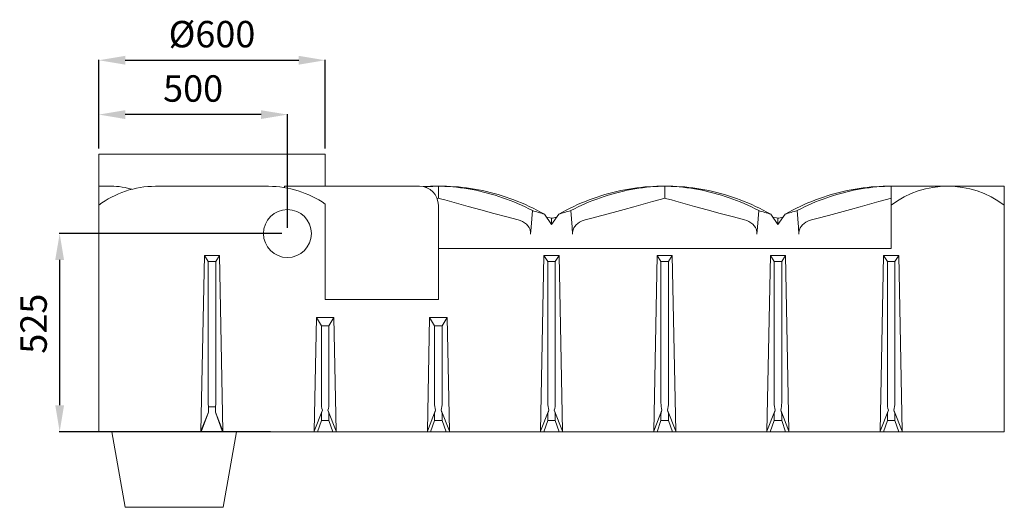
# Model space of a CAD drawing. Units: millimetres. Extents: x 929 to 6484, y 1519 to 7484.
# Drawn here: x 3874 to 6484, y 1519 to 2810 of the extents above; entities that cross this region are included whole.
import ezdxf

# ---------------------------------------------------------------- set-up
doc = ezdxf.new("R2010")
doc.units = ezdxf.units.MM
doc.header["$PDSIZE"] = -1
doc.layers.add('bemass', color=7, linetype='Continuous', lineweight=15)
doc.styles.get("Standard").update_dxf_attribs({"font": 'simplex.shx'})
doc.dimstyles.new('70', dxfattribs={"dimtxt": 70, "dimasz": 70, "dimexe": 1, "dimexo": 15, "dimgap": 25, "dimtad": 1, "dimdec": 0, "dimzin": 0, "dimtxsty": 'Standard', "dimcen": 2.5, "dimadec": 0, "dimazin": 0, "dimtfac": 1, "dimtdec": 0, "dimtmove": 0, "dimatfit": 3, "dimfxl": 1, "dimtzin": 0, "dimarcsym": 0})

# ---------------------------------------------------------------- blocks, each defined once
blk = doc.blocks.new('*D1')
at = {"layer": 'bemass', "color": 0, "lineweight": -2, "transparency": 16777216}
for p, q in [((4084.1, 2469.4), (4084.1, 2560.2)), ((4514.1, 2559.2), (4154.1, 2559.2)), ((4584.1, 2259.2), (4584.1, 2560.2))]:
    blk.add_line(p, q, dxfattribs=at)
at = {"layer": 'bemass', "color": 0, "transparency": 16777216}
for points in [[(4154.1, 2570.8), (4154.1, 2547.5), (4084.1, 2559.2)], [(4514.1, 2570.8), (4514.1, 2547.5), (4584.1, 2559.2)]]:
    blk.add_solid(points, dxfattribs=at)
at = {"layer": 'Defpoints', "color": 0, "transparency": 16777216}
for p in [(4084.1, 2559.2), (4084.1, 2454.4), (4584.1, 2244.2)]:
    blk.add_point(p, dxfattribs=at)
at = {"layer": 'bemass', "color": 0, "transparency": 16777216, "insert": (4334.1, 2619.2), "char_height": 70, "attachment_point": 5}
blk.add_mtext('500', dxfattribs=at)
blk = doc.blocks.new('*D3')
at = {"layer": 'bemass', "color": 0, "lineweight": -2, "transparency": 16777216}
for p, q in [((4569.1, 2244.2), (3979.4, 2244.2)), ((3980.4, 2174.2), (3980.4, 1789.4)), ((4539.3, 1719.4), (3979.4, 1719.4))]:
    blk.add_line(p, q, dxfattribs=at)
at = {"layer": 'bemass', "color": 0, "transparency": 16777216}
for points in [[(3968.7, 2174.2), (3992.1, 2174.2), (3980.4, 2244.2)], [(3968.7, 1789.4), (3992.1, 1789.4), (3980.4, 1719.4)]]:
    blk.add_solid(points, dxfattribs=at)
at = {"layer": 'Defpoints', "color": 0, "transparency": 16777216}
for p in [(4584.1, 2244.2), (3980.4, 1719.4), (4554.3, 1719.4)]:
    blk.add_point(p, dxfattribs=at)
at = {"layer": 'bemass', "color": 0, "transparency": 16777216, "insert": (3920.4, 2005.5), "char_height": 70, "attachment_point": 5, "rotation": 90}
blk.add_mtext('525', dxfattribs=at)
blk = doc.blocks.new('*D6')
at = {"layer": 'bemass', "color": 0, "lineweight": -2, "transparency": 16777216}
for p, q in [((4084.1, 2469.4), (4084.1, 2704.1)), ((4154.1, 2703.1), (4614.1, 2703.1)), ((4684.1, 2469.4), (4684.1, 2704.1))]:
    blk.add_line(p, q, dxfattribs=at)
at = {"layer": 'bemass', "color": 0, "transparency": 16777216}
for points in [[(4154.1, 2714.8), (4154.1, 2691.4), (4084.1, 2703.1)], [(4614.1, 2714.8), (4614.1, 2691.4), (4684.1, 2703.1)]]:
    blk.add_solid(points, dxfattribs=at)
at = {"layer": 'Defpoints', "color": 0, "transparency": 16777216}
for p in [(4684.1, 2703.1), (4084.1, 2454.4), (4684.1, 2454.4)]:
    blk.add_point(p, dxfattribs=at)
at = {"layer": 'bemass', "color": 0, "transparency": 16777216, "insert": (4384.1, 2763.1), "char_height": 70, "attachment_point": 5}
blk.add_mtext('%%c600', dxfattribs=at)

msp = doc.modelspace()

# ---------------------------------------------------------------- linework, layer by layer
at = {"color": 7, "linetype": 'Continuous', "lineweight": 15}
for p, q in [((4084.1, 2454.4), (4084.1, 2369.4)), ((4084.1, 2454.4), (4684.1, 2454.4)), ((4684.1, 2369.4), (4684.1, 2454.4)), ((4084.1, 2369.4), (4124.3, 2369.4)), ((4084.1, 2369.4), (4084.1, 2319.4)), ((4234.1, 2369.4), (4384.1, 2369.4)), ((4384.1, 2369.4), (4534.1, 2369.4)), ((4576.7, 2365.9), (4576.7, 2369.4)), ((4934.1, 2369.4), (4576.7, 2369.4)), ((4962.9, 2369.4), (4977, 2369.4)), ((4977, 2369.4), (4984.1, 2369.4)), ((4984.1, 2337.5), (4984.1, 2369.4)), ((4984.1, 2369.4), (4991.2, 2369.4)), ((5005.3, 2369.4), (4991.2, 2369.4)), ((5562.9, 2369.4), (5577, 2369.4)), ((5577, 2369.4), (5584.1, 2369.4)), ((5584.1, 2337.5), (5584.1, 2369.4)), ((5584.1, 2369.4), (5591.2, 2369.4)), ((5605.3, 2369.4), (5591.2, 2369.4)), ((6162.9, 2369.4), (6177, 2369.4)), ((6177, 2369.4), (6184.1, 2369.4)), ((6184.1, 2369.4), (6334.1, 2369.4)), ((6184.1, 2369.4), (6184.1, 2319.4)), ((6484.1, 2369.4), (6334.1, 2369.4)), ((6484.1, 2369.4), (6484.1, 2319.4)), ((4984.1, 2337.5), (4980.9, 2336.7)), ((4084.1, 2319.4), (4084.1, 1719.4)), ((4684.1, 2069.4), (4684.1, 2322.3)), ((4984.1, 2298.5), (4984.1, 2319.4)), ((4984.1, 2296.4), (4984.1, 2298.5)), ((6184.1, 2319.4), (6184.1, 2204.4)), ((6484.1, 2319.4), (6484.1, 1719.4)), ((4984.1, 2264.5), (4984.1, 2296.4)), ((5265.1, 2295.5), (5284.1, 2268)), ((5284.1, 2268), (5303.1, 2295.5)), ((5284.1, 2268), (5284.1, 2284.8)), ((5865.1, 2295.5), (5884.1, 2268)), ((5884.1, 2268), (5903.1, 2295.5)), ((5884.1, 2268), (5884.1, 2284.8)), ((4984.1, 2264.5), (4984.1, 2204.4)), ((4984.1, 2204.4), (6184.1, 2204.4)), ((4984.1, 2069.4), (4984.1, 2204.4)), ((4355, 1721.1), (4364, 2186.5)), ((4364, 2186.5), (4404.2, 2186.5)), ((4364, 2186.5), (4374.1, 2169.9)), ((4374.1, 2169.9), (4374.1, 1796.3)), ((4394.1, 2169.9), (4374.1, 2169.9)), ((4404.2, 2186.5), (4394.1, 2169.9)), ((4394.1, 2169.9), (4394.1, 1796.3)), ((4404.2, 2186.5), (4413.2, 1721.1)), ((5255, 1721.1), (5264, 2186.5)), ((5264, 2186.5), (5304.2, 2186.5)), ((5264, 2186.5), (5274.1, 2169.9)), ((5274.1, 2169.9), (5274.1, 1796.3)), ((5294.1, 2169.9), (5274.1, 2169.9)), ((5304.2, 2186.5), (5294.1, 2169.9)), ((5294.1, 2169.9), (5294.1, 1796.3)), ((5304.2, 2186.5), (5313.2, 1721.1)), ((5555, 1721.1), (5564, 2186.5)), ((5564, 2186.5), (5604.2, 2186.5)), ((5564, 2186.5), (5574.1, 2169.9)), ((5594.1, 2169.9), (5574.1, 2169.9)), ((5574.1, 2169.9), (5574.1, 1796.3)), ((5604.2, 2186.5), (5594.1, 2169.9)), ((5594.1, 2169.9), (5594.1, 1796.3)), ((5604.2, 2186.5), (5613.2, 1721.1)), ((5855, 1721.1), (5864, 2186.5)), ((5864, 2186.5), (5904.2, 2186.5)), ((5864, 2186.5), (5874.1, 2169.9)), ((5874.1, 2169.9), (5874.1, 1796.3)), ((5894.1, 2169.9), (5874.1, 2169.9)), ((5904.2, 2186.5), (5894.1, 2169.9)), ((5894.1, 2169.9), (5894.1, 1796.3)), ((5904.2, 2186.5), (5913.2, 1721.1)), ((6155, 1721.1), (6164, 2186.5)), ((6164, 2186.5), (6204.2, 2186.5)), ((6164, 2186.5), (6174.1, 2169.9)), ((6174.1, 2169.9), (6174.1, 1796.3)), ((6194.1, 2169.9), (6174.1, 2169.9)), ((6204.2, 2186.5), (6194.1, 2169.9)), ((6194.1, 2169.9), (6194.1, 1796.3)), ((6204.2, 2186.5), (6213.2, 1721.1)), ((4684.1, 2069.4), (4984.1, 2069.4)), ((4655, 1721.1), (4660.8, 2021.5)), ((4660.8, 2021.5), (4707.4, 2021.5)), ((4660.8, 2021.5), (4674.1, 1999.7)), ((4707.4, 2021.5), (4694.1, 1999.7)), ((4707.4, 2021.5), (4713.2, 1721.1)), ((4955, 1721.1), (4960.8, 2021.5)), ((4960.8, 2021.5), (5007.4, 2021.5)), ((4960.8, 2021.5), (4974.1, 1999.7)), ((5007.4, 2021.5), (4994.1, 1999.7)), ((5007.4, 2021.5), (5013.2, 1721.1)), ((4674.1, 1999.7), (4674.1, 1796.3)), ((4694.1, 1999.7), (4674.1, 1999.7)), ((4694.1, 1999.7), (4694.1, 1796.3)), ((4994.1, 1999.7), (4974.1, 1999.7)), ((4974.1, 1999.7), (4974.1, 1796.3)), ((4994.1, 1999.7), (4994.1, 1796.3)), ((4374.8, 1785.7), (4374.5, 1771)), ((4374.8, 1785.7), (4393.4, 1785.7)), ((4393.6, 1771), (4393.4, 1785.7)), ((4676.8, 1776.9), (4655, 1721.1)), ((4691.4, 1776.9), (4713.2, 1721.1)), ((4976.8, 1776.9), (4955, 1721.1)), ((4991.4, 1776.9), (5013.2, 1721.1)), ((5276.8, 1776.9), (5255, 1721.1)), ((5291.4, 1776.9), (5313.2, 1721.1)), ((5576.8, 1776.9), (5555, 1721.1)), ((5591.4, 1776.9), (5613.2, 1721.1)), ((5876.8, 1776.9), (5855, 1721.1)), ((5891.4, 1776.9), (5913.2, 1721.1)), ((6176.8, 1776.9), (6155, 1721.1)), ((6191.4, 1776.9), (6213.2, 1721.1)), ((4374.5, 1771), (4355, 1721.1)), ((4374.5, 1771), (4355.8, 1719.4)), ((4393.6, 1771), (4413.2, 1721.1)), ((4412.4, 1719.4), (4393.6, 1771)), ((4674.1, 1749.4), (4663.7, 1719.4)), ((4674.1, 1768), (4674.1, 1749.4)), ((4694.1, 1749.4), (4674.1, 1749.4)), ((4694.1, 1768), (4694.1, 1749.4)), ((4694.1, 1749.4), (4704.5, 1719.4)), ((4974.1, 1749.4), (4963.7, 1719.4)), ((4974.1, 1768), (4974.1, 1749.4)), ((4994.1, 1749.4), (4974.1, 1749.4)), ((4994.1, 1768), (4994.1, 1749.4)), ((4994.1, 1749.4), (5004.5, 1719.4)), ((5274.1, 1749.4), (5263.7, 1719.4)), ((5274.1, 1768), (5274.1, 1749.4)), ((5294.1, 1749.4), (5274.1, 1749.4)), ((5294.1, 1768), (5294.1, 1749.4)), ((5294.1, 1749.4), (5304.5, 1719.4)), ((5574.1, 1749.4), (5563.7, 1719.4)), ((5574.1, 1768), (5574.1, 1749.4)), ((5594.1, 1749.4), (5574.1, 1749.4)), ((5594.1, 1768), (5594.1, 1749.4)), ((5594.1, 1749.4), (5604.5, 1719.4)), ((5874.1, 1749.4), (5863.7, 1719.4)), ((5874.1, 1768), (5874.1, 1749.4)), ((5894.1, 1749.4), (5874.1, 1749.4)), ((5894.1, 1768), (5894.1, 1749.4)), ((5894.1, 1749.4), (5904.5, 1719.4)), ((6174.1, 1749.4), (6163.7, 1719.4)), ((6174.1, 1768), (6174.1, 1749.4)), ((6194.1, 1749.4), (6174.1, 1749.4)), ((6194.1, 1768), (6194.1, 1749.4)), ((6194.1, 1749.4), (6204.5, 1719.4)), ((4084.1, 1719.4), (4354.4, 1719.4)), ((4118.8, 1719.4), (4154.1, 1519.4)), ((4354.4, 1719.4), (4355, 1721.1)), ((4354.4, 1719.4), (4355.8, 1719.4)), ((4355.8, 1719.4), (4412.4, 1719.4)), ((4412.4, 1719.4), (4413.8, 1719.4)), ((4413.2, 1721.1), (4413.8, 1719.4)), ((4413.8, 1719.4), (4654.4, 1719.4)), ((4449.4, 1719.4), (4414.1, 1519.4)), ((4654.4, 1719.4), (4655, 1721.1)), ((4654.4, 1719.4), (4663.7, 1719.4)), ((4663.7, 1719.4), (4704.5, 1719.4)), ((4704.5, 1719.4), (4713.8, 1719.4)), ((4713.2, 1721.1), (4713.8, 1719.4)), ((4713.8, 1719.4), (4954.4, 1719.4)), ((4954.4, 1719.4), (4955, 1721.1)), ((4954.4, 1719.4), (4963.7, 1719.4)), ((4963.7, 1719.4), (5004.5, 1719.4)), ((5004.5, 1719.4), (5013.8, 1719.4)), ((5013.2, 1721.1), (5013.8, 1719.4)), ((5013.8, 1719.4), (5254.4, 1719.4)), ((5254.4, 1719.4), (5255, 1721.1)), ((5254.4, 1719.4), (5263.7, 1719.4)), ((5263.7, 1719.4), (5304.5, 1719.4)), ((5304.5, 1719.4), (5313.8, 1719.4)), ((5313.2, 1721.1), (5313.8, 1719.4)), ((5313.8, 1719.4), (5554.4, 1719.4)), ((5554.4, 1719.4), (5555, 1721.1)), ((5554.4, 1719.4), (5563.7, 1719.4)), ((5563.7, 1719.4), (5604.5, 1719.4)), ((5604.5, 1719.4), (5613.8, 1719.4)), ((5613.2, 1721.1), (5613.8, 1719.4)), ((5613.8, 1719.4), (5854.4, 1719.4)), ((5854.4, 1719.4), (5855, 1721.1)), ((5854.4, 1719.4), (5863.7, 1719.4)), ((5863.7, 1719.4), (5904.5, 1719.4)), ((5904.5, 1719.4), (5913.8, 1719.4)), ((5913.2, 1721.1), (5913.8, 1719.4)), ((5913.8, 1719.4), (6154.4, 1719.4)), ((6154.4, 1719.4), (6155, 1721.1)), ((6154.4, 1719.4), (6163.7, 1719.4)), ((6163.7, 1719.4), (6204.5, 1719.4)), ((6204.5, 1719.4), (6213.8, 1719.4)), ((6213.2, 1721.1), (6213.8, 1719.4)), ((6213.8, 1719.4), (6484.1, 1719.4)), ((4154.1, 1519.4), (4414.1, 1519.4))]:
    msp.add_line(p, q, dxfattribs=at)
at = {"color": 7, "linetype": 'Continuous', "lineweight": 15, "flags": 128}
for points in [[(4124.3, 2369.4), (4131, 2369.1), (4138.2, 2368.4), (4145.9, 2367.3), (4154.2, 2365.7), (4162.9, 2363.8), (4172, 2361.5)], [(4991.2, 2369.4), (5001.5, 2369), (5011.8, 2368.4), (5022.1, 2367.6), (5032.4, 2366.6), (5042.6, 2365.4), (5052.9, 2364), (5063.2, 2362.5), (5073.4, 2360.7), (5083.6, 2358.7), (5093.8, 2356.5), (5104, 2354.1), (5114.1, 2351.5), (5124.3, 2348.7), (5134.4, 2345.7), (5144.4, 2342.5), (5154.5, 2339.1), (5164.5, 2335.5), (5174.4, 2331.8), (5184.3, 2327.8), (5194.2, 2323.6), (5204.1, 2319.2), (5213.9, 2314.7), (5223.6, 2309.9), (5233.3, 2305)], [(5005.3, 2369.4), (5016, 2369), (5026.6, 2368.3), (5037.2, 2367.5), (5047.9, 2366.5), (5058.5, 2365.2), (5069.1, 2363.7), (5079.7, 2362.1), (5090.3, 2360.2), (5100.8, 2358), (5111.3, 2355.7), (5121.8, 2353.2), (5132.3, 2350.4), (5142.8, 2347.4), (5153.2, 2344.2), (5163.5, 2340.9), (5173.9, 2337.2), (5184.2, 2333.4), (5194.5, 2329.4), (5204.7, 2325.2), (5214.9, 2320.7), (5225, 2316.1), (5235.1, 2311.3), (5245.1, 2306.2), (5255.1, 2300.9), (5265.1, 2295.5)], [(5303.1, 2295.5), (5313, 2300.9), (5323, 2306.2), (5333.1, 2311.3), (5343.2, 2316.1), (5353.3, 2320.7), (5363.5, 2325.2), (5373.7, 2329.4), (5384, 2333.4), (5394.3, 2337.2), (5404.6, 2340.9), (5415, 2344.2), (5425.4, 2347.4), (5435.9, 2350.4), (5446.3, 2353.2), (5456.9, 2355.7), (5467.4, 2358), (5477.9, 2360.2), (5488.5, 2362.1), (5499.1, 2363.7), (5509.7, 2365.2), (5520.3, 2366.5), (5530.9, 2367.5), (5541.6, 2368.3), (5552.2, 2369), (5562.9, 2369.4)], [(5334.9, 2305), (5344.6, 2309.9), (5354.3, 2314.7), (5364.1, 2319.2), (5374, 2323.6), (5383.8, 2327.8), (5393.8, 2331.8), (5403.7, 2335.5), (5413.7, 2339.1), (5423.8, 2342.5), (5433.8, 2345.7), (5443.9, 2348.7), (5454, 2351.5), (5464.2, 2354.1), (5474.4, 2356.5), (5484.6, 2358.7), (5494.8, 2360.7), (5505, 2362.5), (5515.3, 2364), (5525.5, 2365.4), (5535.8, 2366.6), (5546.1, 2367.6), (5556.4, 2368.4), (5566.7, 2369), (5577, 2369.4)], [(5591.2, 2369.4), (5601.5, 2369), (5611.8, 2368.4), (5622.1, 2367.6), (5632.4, 2366.6), (5642.6, 2365.4), (5652.9, 2364), (5663.2, 2362.5), (5673.4, 2360.7), (5683.6, 2358.7), (5693.8, 2356.5), (5704, 2354.1), (5714.1, 2351.5), (5724.3, 2348.7), (5734.4, 2345.7), (5744.4, 2342.5), (5754.5, 2339.1), (5764.5, 2335.5), (5774.4, 2331.8), (5784.3, 2327.8), (5794.2, 2323.6), (5804.1, 2319.2), (5813.9, 2314.7), (5823.6, 2309.9), (5833.3, 2305)], [(5605.3, 2369.4), (5616, 2369), (5626.6, 2368.3), (5637.2, 2367.5), (5647.9, 2366.5), (5658.5, 2365.2), (5669.1, 2363.7), (5679.7, 2362.1), (5690.3, 2360.2), (5700.8, 2358), (5711.3, 2355.7), (5721.8, 2353.2), (5732.3, 2350.4), (5742.8, 2347.4), (5753.2, 2344.2), (5763.5, 2340.9), (5773.9, 2337.2), (5784.2, 2333.4), (5794.5, 2329.4), (5804.7, 2325.2), (5814.9, 2320.7), (5825, 2316.1), (5835.1, 2311.3), (5845.1, 2306.2), (5855.1, 2300.9), (5865.1, 2295.5)], [(5903.1, 2295.5), (5913, 2300.9), (5923, 2306.2), (5933.1, 2311.3), (5943.2, 2316.1), (5953.3, 2320.7), (5963.5, 2325.2), (5973.7, 2329.4), (5984, 2333.4), (5994.3, 2337.2), (6004.6, 2340.9), (6015, 2344.2), (6025.4, 2347.4), (6035.9, 2350.4), (6046.3, 2353.2), (6056.9, 2355.7), (6067.4, 2358), (6077.9, 2360.2), (6088.5, 2362.1), (6099.1, 2363.7), (6109.7, 2365.2), (6120.3, 2366.5), (6130.9, 2367.5), (6141.6, 2368.3), (6152.2, 2369), (6162.9, 2369.4)], [(5934.9, 2305), (5944.6, 2309.9), (5954.3, 2314.7), (5964.1, 2319.2), (5974, 2323.6), (5983.8, 2327.8), (5993.8, 2331.8), (6003.7, 2335.5), (6013.7, 2339.1), (6023.8, 2342.5), (6033.8, 2345.7), (6043.9, 2348.7), (6054, 2351.5), (6064.2, 2354.1), (6074.4, 2356.5), (6084.6, 2358.7), (6094.8, 2360.7), (6105, 2362.5), (6115.3, 2364), (6125.5, 2365.4), (6135.8, 2366.6), (6146.1, 2367.6), (6156.4, 2368.4), (6166.7, 2369), (6177, 2369.4)], [(5195.3, 2280.4), (5165.9, 2288.2), (5131, 2297.5), (5096.8, 2306.8), (5063.1, 2316), (5038.3, 2322.9), (5013.8, 2329.7), (5001.6, 2333.1), (4989.5, 2336.2), (4984.1, 2337.5)], [(5584.1, 2337.5), (5575.6, 2335.4), (5551.3, 2328.9), (5526.8, 2322.1), (5501.9, 2315.1), (5476.7, 2308.2), (5447.4, 2300.2), (5417.7, 2292.2), (5387.5, 2284.3), (5372.9, 2280.4)], [(5795.3, 2280.4), (5765.9, 2288.2), (5731, 2297.5), (5696.8, 2306.8), (5663.1, 2316), (5638.3, 2322.9), (5613.8, 2329.7), (5601.6, 2333.1), (5589.5, 2336.2), (5584.1, 2337.5)], [(6184.1, 2337.5), (6175.6, 2335.4), (6151.3, 2328.9), (6126.8, 2322.1), (6101.9, 2315.1), (6076.7, 2308.2), (6047.4, 2300.2), (6017.7, 2292.2), (5987.5, 2284.3), (5972.9, 2280.4)], [(5228.4, 2242.9), (5229.8, 2261.4), (5233.3, 2305)], [(5334.9, 2305), (5338.4, 2261.4), (5339.8, 2242.9)], [(5828.4, 2242.9), (5829.8, 2261.4), (5833.3, 2305)], [(5934.9, 2305), (5938.4, 2261.4), (5939.8, 2242.9)], [(5195.3, 2280.4), (5201.3, 2278.5), (5207.1, 2276), (5212.6, 2272.8), (5217.5, 2268.9), (5221.3, 2264.9), (5224.5, 2260.3), (5226.2, 2256.8), (5227.5, 2252.9), (5228.3, 2248.8), (5228.5, 2245.9), (5228.4, 2242.9)], [(5284.1, 2284.9), (5280, 2285.7), (5270.6, 2287.5)], [(5297.6, 2287.5), (5286.4, 2285.3), (5284.1, 2284.9)], [(5339.8, 2242.9), (5339.7, 2246.8), (5340.2, 2250.6), (5341, 2254.2), (5343, 2259), (5345.6, 2263.3), (5349.2, 2267.6), (5353.4, 2271.2), (5357.8, 2274.2), (5365.1, 2277.9), (5372.9, 2280.4)], [(5795.3, 2280.4), (5801.3, 2278.5), (5807.1, 2276), (5812.6, 2272.8), (5817.5, 2268.9), (5821.3, 2264.9), (5824.5, 2260.3), (5826.2, 2256.8), (5827.5, 2252.9), (5828.3, 2248.8), (5828.5, 2245.9), (5828.4, 2242.9)], [(5884.1, 2284.9), (5880, 2285.7), (5870.6, 2287.5)], [(5897.6, 2287.5), (5886.4, 2285.3), (5884.1, 2284.9)], [(5939.8, 2242.9), (5939.7, 2246.8), (5940.2, 2250.6), (5941, 2254.2), (5943, 2259), (5945.6, 2263.3), (5949.2, 2267.6), (5953.4, 2271.2), (5957.8, 2274.2), (5965.1, 2277.9), (5972.9, 2280.4)]]:
    msp.add_lwpolyline(points, dxfattribs=at)
at = {"color": 7, "linetype": 'Continuous', "lineweight": 15}
msp.add_circle((4584.1, 2244.2), 63.5, dxfattribs=at)
for centre, radius, start, end in [((4234.1, 2119.4), 250, 90, 126.8699), ((4534.1, 2106.9), 262.5, 55.1501, 90), ((4934.1, 2319.4), 50, 0, 90), ((4977, 1843.7), 525.8, 91.5436, 93.6628), ((4991.2, 1843.2), 526.4, 91.5449, 94.8262), ((6334.1, 2119.4), 250, 53.1301, 126.8699)]:
    msp.add_arc(centre, radius, start, end, dxfattribs=at)
for centre, major_axis, ratio, start_param, end_param in [((4362, 1319.5), (1507.6, 442.7), 0.631525, 0.757679, 0.783068), ((6206.1, 1319.5), (1507.6, -442.7), 0.631525, 2.358525, 2.383913), ((4962, 1319.5), (1507.6, 442.7), 0.631525, 0.757679, 0.783068), ((6806.1, 1319.5), (1507.6, -442.7), 0.631525, 2.358525, 2.383913), ((4385, 1797.9), (0.7, 30), 0.363295, 1.632241, 1.995574), ((4383.2, 1797.9), (-0.7, 30), 0.363295, 4.287611, 4.650944), ((4685, 1797.9), (0.7, 30), 0.363295, 1.632241, 2.35329), ((4685, 1797.9), (10.9, 30), 0.024216, 2.353965, 3.075014), ((4683.2, 1797.9), (-0.7, 30), 0.363295, 3.929895, 4.650944), ((4683.2, 1797.9), (-10.9, 30), 0.024216, 3.208172, 3.92922), ((4985, 1797.9), (0.7, 30), 0.363295, 1.632241, 2.35329), ((4985, 1797.9), (10.9, 30), 0.024216, 2.353965, 3.075014), ((4983.2, 1797.9), (-0.7, 30), 0.363295, 3.929895, 4.650944), ((4983.2, 1797.9), (-10.9, 30), 0.024216, 3.208172, 3.92922), ((5285, 1797.9), (0.7, 30), 0.363295, 1.632241, 2.35329), ((5285, 1797.9), (10.9, 30), 0.024216, 2.353965, 3.075014), ((5283.2, 1797.9), (-0.7, 30), 0.363295, 3.929895, 4.650944), ((5283.2, 1797.9), (-10.9, 30), 0.024216, 3.208172, 3.92922), ((5585, 1797.9), (0.7, 30), 0.363295, 1.632241, 2.35329), ((5585, 1797.9), (10.9, 30), 0.024216, 2.353965, 3.075014), ((5583.2, 1797.9), (-0.7, 30), 0.363295, 3.929895, 4.650944), ((5583.2, 1797.9), (-10.9, 30), 0.024216, 3.208172, 3.92922), ((5885, 1797.9), (0.7, 30), 0.363295, 1.632241, 2.35329), ((5885, 1797.9), (10.9, 30), 0.024216, 2.353965, 3.075014), ((5883.2, 1797.9), (-0.7, 30), 0.363295, 3.929895, 4.650944), ((5883.2, 1797.9), (-10.9, 30), 0.024216, 3.208172, 3.92922), ((6185, 1797.9), (0.7, 30), 0.363295, 1.632241, 2.35329), ((6185, 1797.9), (10.9, 30), 0.024216, 2.353965, 3.075014), ((6183.2, 1797.9), (-0.7, 30), 0.363295, 3.929895, 4.650944), ((6183.2, 1797.9), (-10.9, 30), 0.024216, 3.208172, 3.92922)]:
    msp.add_ellipse(centre, major_axis=major_axis, ratio=ratio, start_param=start_param, end_param=end_param, dxfattribs=at)

# ---------------------------------------------------------------- dimensions: what is measured, and where the dimension line sits
at = {"layer": 'bemass'}
dim = msp.add_linear_dim(base=(4684.1, 2703.1), p1=(4084.1, 2454.4), p2=(4684.1, 2454.4), text='%%c<>', dimstyle='70', dxfattribs=at)
dim.commit()
dim.dimension.update_dxf_attribs({"geometry": '*D6', "text_midpoint": (4384.1, 2763.1)})
dim = msp.add_linear_dim(base=(4084.1, 2559.2), p1=(4584.1, 2244.2), p2=(4084.1, 2454.4), dimstyle='70', dxfattribs=at)
dim.commit()
dim.dimension.update_dxf_attribs({"geometry": '*D1', "text_midpoint": (4334.1, 2619.2)})
dim = msp.add_linear_dim(base=(3980.4, 1719.4), p1=(4584.1, 2244.2), p2=(4554.3, 1719.4), angle=90, dimstyle='70', dxfattribs=at)
dim.commit()
dim.dimension.update_dxf_attribs({"geometry": '*D3', "text_midpoint": (3980.4, 2005.5), "dimtype": 160})

doc.saveas('drawing.dxf')
